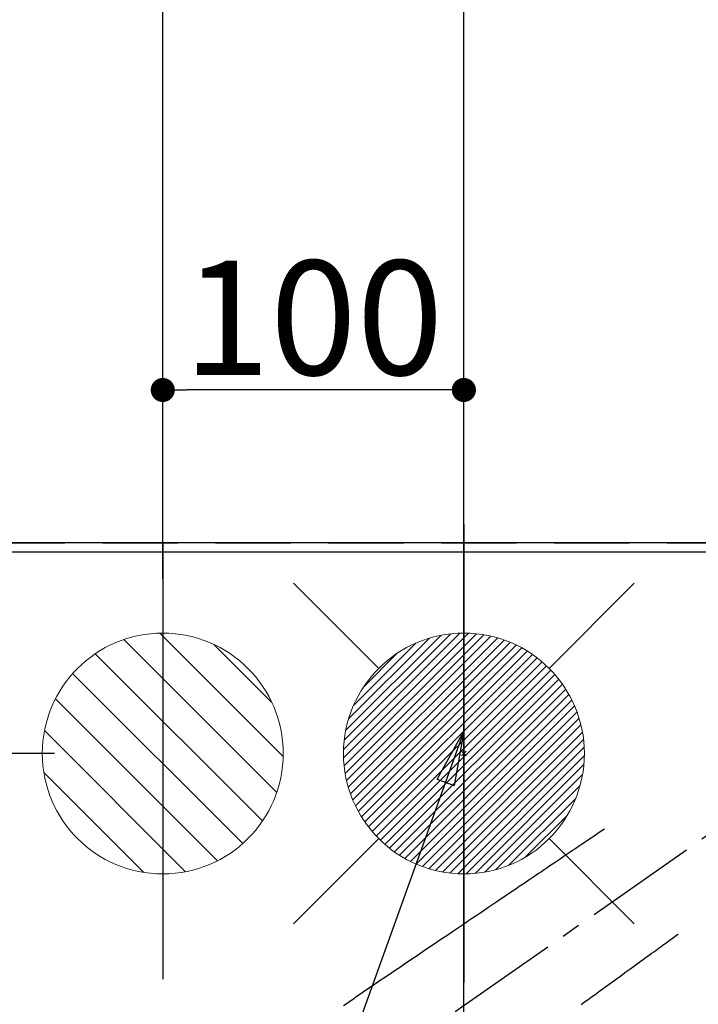
# Model space of a CAD drawing. Extents: x 0 to 26473, y -25 to 8845.
# Drawn here: x 15557 to 15782, y 6857 to 7184 of the extents above; entities that cross this region are included whole.
import ezdxf

# ---------------------------------------------------------------- set-up
doc = ezdxf.new("R2010")
doc.units = 0
doc.header["$LTSCALE"] = 50
doc.header["$MEASUREMENT"] = 0
for name, pattern in [('CENTER2', [1.125, 0.75, -0.125, 0.125, -0.125]), ('DASHED', [0.75, 0.5, -0.25]), ('HIDDEN', [0.375, 0.25, -0.125])]:
    doc.linetypes.add(name, pattern=pattern)
doc.layers.get('0').update_dxf_attribs({"linetype": 'CONTINUOUS'})
doc.layers.get('DEFPOINTS').update_dxf_attribs({"color": 146, "linetype": 'CONTINUOUS'})
for name, color, linetype in [('111-壁仕上', 3, 'CONTINUOUS'), ('126-甲板', 2, 'CONTINUOUS'), ('150-機器', 8, 'CONTINUOUS'), ('160-文字', 254, 'CONTINUOUS'), ('166-寸法B', 11, 'CONTINUOUS')]:
    doc.layers.add(name, color=color, linetype=linetype)
doc.styles.add('KH001', font='txt')
doc.dimstyles.new('KH1xx015', dxfattribs={"dimscale": 10, "dimtxt": 3.8, "dimasz": 0.8, "dimexe": 0.3, "dimexo": 1.2, "dimgap": 0.5, "dimtad": 3, "dimdec": 1, "dimdsep": 46, "dimlunit": 6, "dimtxsty": 'KH001', "dimblk": 'DOT', "dimcen": 1, "dimdle": 1, "dimclrd": 256, "dimclre": 256, "dimclrt": 256, "dimadec": 0, "dimazin": 0, "dimtfac": 1, "dimtdec": 1, "dimtix": 1, "dimtmove": 2, "dimatfit": 3, "dimldrblk": 'CLOSEDBLANK', "dimfxl": 1, "dimtolj": 1, "dimtzin": 0, "dimlwd": -1, "dimlwe": -1, "dimarcsym": 0})
doc.dimstyles.new('KH1xx030', dxfattribs={"dimscale": 30, "dimtxt": 2, "dimasz": 0.6, "dimexe": 0.3, "dimexo": 1.2, "dimgap": 0.5, "dimtad": 3, "dimdec": 1, "dimdsep": 46, "dimlunit": 6, "dimtxsty": 'KH001', "dimblk": 'DOT', "dimcen": 1, "dimdle": 1, "dimclrd": 256, "dimclre": 256, "dimclrt": 256, "dimadec": 0, "dimazin": 0, "dimtfac": 1, "dimtdec": 1, "dimtix": 1, "dimtmove": 2, "dimatfit": 3, "dimldrblk": 'CLOSEDBLANK', "dimfxl": 1, "dimtolj": 1, "dimtzin": 0, "dimlwd": -1, "dimlwe": -1, "dimarcsym": 0})

# ---------------------------------------------------------------- blocks, each defined once
blk = doc.blocks.new('F402_H')
at = {"layer": '150-機器', "color": 13, "linetype": 'CENTER2'}
blk.add_line((0, 0), (244.02, -170.86), dxfattribs=at)
at = {"layer": '150-機器', "color": 13, "linetype": 'HIDDEN'}
for points in [[(73.36, -25.3), (73.88, -25.65), (74.39, -26), (74.9, -26.34), (75.41, -26.69), (75.92, -27.03), (76.43, -27.38), (76.94, -27.72), (77.45, -28.07), (77.89, -28.36), (78.32, -28.65), (78.75, -28.94), (79.18, -29.24), (79.78, -29.64), (80.39, -30.05), (80.99, -30.46), (81.6, -30.87), (82.37, -31.39), (83.14, -31.91), (83.92, -32.44), (84.69, -32.96), (86.38, -34.1), (88.06, -35.24), (89.75, -36.38), (91.44, -37.52), (92.39, -38.16), (93.34, -38.81), (94.29, -39.45), (95.24, -40.09), (96.83, -41.17), (98.43, -42.25), (100.02, -43.32), (101.61, -44.4), (102.8, -45.2), (103.98, -46), (105.17, -46.81), (106.36, -47.61), (109.05, -49.43), (111.74, -51.25), (114.43, -53.07), (117.13, -54.89), (118.8, -56.02), (120.47, -57.15), (122.14, -58.28), (123.82, -59.41), (125.72, -60.7), (127.63, -61.99), (129.53, -63.28), (131.44, -64.56), (133.5, -65.96), (135.56, -67.35), (137.63, -68.75), (139.69, -70.14), (141.11, -71.1), (142.54, -72.07), (143.96, -73.03), (145.38, -73.99), (146.57, -74.8), (147.76, -75.6), (148.95, -76.41), (150.15, -77.21), (150.98, -77.77), (151.8, -78.32), (152.63, -78.88), (153.45, -79.45), (154.27, -80.01), (155.09, -80.59), (155.9, -81.16), (156.72, -81.73), (157.53, -82.29), (158.34, -82.85), (159.15, -83.42), (159.95, -83.99)], [(48.87, -60.28), (49.37, -60.65), (49.87, -61.01), (50.37, -61.37), (50.87, -61.74), (51.37, -62.1), (51.87, -62.46), (52.37, -62.82), (52.87, -63.18), (53.29, -63.49), (53.71, -63.79), (54.13, -64.1), (54.55, -64.4), (55.14, -64.83), (55.73, -65.26), (56.32, -65.69), (56.92, -66.12), (57.67, -66.66), (58.43, -67.21), (59.18, -67.76), (59.94, -68.31), (61.59, -69.5), (63.23, -70.7), (64.88, -71.89), (66.53, -73.09), (67.46, -73.76), (68.39, -74.44), (69.32, -75.11), (70.25, -75.79), (71.81, -76.91), (73.36, -78.04), (74.92, -79.17), (76.47, -80.3), (77.63, -81.14), (78.79, -81.98), (79.95, -82.82), (81.11, -83.66)]]:
    blk.add_lwpolyline(points, dxfattribs=at)
blk = doc.blocks.new('_Dot')
at = {"color": 0, "linetype": 'ByBlock', "lineweight": -2}
blk.add_line((-0.5, 0), (-1, 0), dxfattribs=at)
at = {"color": 0, "linetype": 'ByBlock', "const_width": 0.5}
blk.add_lwpolyline([(-0.25, 0, 1), (0.25, 0, 1)], format="xyb", close=True, dxfattribs=at)
blk = doc.blocks.new('*D47')
at = {"layer": 'DEFPOINTS', "transparency": 16777216}
for p, q in [((15604.28, 6998), (15604.28, 7063.68)), ((15704.27, 6793.23), (15704.27, 7063.68)), ((15696.27, 7060.68), (15612.28, 7060.68))]:
    blk.add_line(p, q, dxfattribs=at)
at = {"layer": 'DEFPOINTS', "color": 0, "transparency": 16777216}
for p in [(15604.28, 7060.68), (15604.28, 6986), (15704.27, 6781.23)]:
    blk.add_point(p, dxfattribs=at)
at = {"layer": 'DEFPOINTS', "transparency": 16777216, "xscale": 8, "yscale": 8, "zscale": 8, "rotation": 180}
blk.add_blockref('_Dot', (15604.28, 7060.68), dxfattribs=at)
at = {"layer": 'DEFPOINTS', "transparency": 16777216, "xscale": 8, "yscale": 8, "zscale": 8}
blk.add_blockref('_Dot', (15704.27, 7060.68), dxfattribs=at)
at = {"layer": 'DEFPOINTS', "transparency": 16777216, "insert": (15654.28, 7084.68), "char_height": 38, "attachment_point": 5, "style": 'KH001'}
blk.add_mtext('\\A1;100', dxfattribs=at)
blk = doc.blocks.new('_ClosedBlank')
at = {"color": 0, "linetype": 'ByBlock', "lineweight": -2}
for p, q in [((-1, 0.167), (0, 0)), ((-1, 0.167), (-1, -0.167)), ((0, 0), (-1, -0.167))]:
    blk.add_line(p, q, dxfattribs=at)
blk = doc.blocks.new('*D55')
at = {"layer": '166-寸法B', "transparency": 16777216}
for p, q in [((15604.28, 7034), (15604.28, 8080.12)), ((17706.28, 7042.94), (17706.28, 8080.12)), ((15622.28, 8071.12), (17688.28, 8071.12))]:
    blk.add_line(p, q, dxfattribs=at)
at = {"layer": 'DEFPOINTS', "color": 0, "transparency": 16777216}
for p in [(17706.28, 8071.12), (17706.28, 7006.94), (15604.28, 6998)]:
    blk.add_point(p, dxfattribs=at)
at = {"layer": '166-寸法B', "transparency": 16777216, "xscale": 18, "yscale": 18, "zscale": 18, "rotation": 180}
blk.add_blockref('_Dot', (15604.28, 8071.12), dxfattribs=at)
at = {"layer": '166-寸法B', "transparency": 16777216, "xscale": 18, "yscale": 18, "zscale": 18}
blk.add_blockref('_Dot', (17706.28, 8071.12), dxfattribs=at)
at = {"layer": '166-寸法B', "transparency": 16777216, "insert": (16655.28, 8119.93), "char_height": 60, "attachment_point": 5, "style": 'KH001'}
blk.add_mtext('\\A1;2,102', dxfattribs=at)
blk = doc.blocks.new('*D69')
at = {"layer": '166-寸法B', "transparency": 16777216}
for p, q in [((15704.27, 7042.94), (15704.27, 7810.12)), ((15824.28, 7112.16), (15824.28, 7810.12)), ((15686.27, 7801.12), (15668.27, 7801.12)), ((15824.28, 7801.12), (15704.27, 7801.12)), ((15842.28, 7801.12), (15860.28, 7801.12))]:
    blk.add_line(p, q, dxfattribs=at)
at = {"layer": 'DEFPOINTS', "color": 0, "transparency": 16777216}
for p in [(15704.27, 7801.12), (15824.28, 7076.16), (15704.27, 7006.94)]:
    blk.add_point(p, dxfattribs=at)
at = {"layer": '166-寸法B', "transparency": 16777216, "xscale": 18, "yscale": 18, "zscale": 18}
blk.add_blockref('_Dot', (15704.27, 7801.12), dxfattribs=at)
at = {"layer": '166-寸法B', "transparency": 16777216, "xscale": 18, "yscale": 18, "zscale": 18, "rotation": 180}
blk.add_blockref('_Dot', (15824.28, 7801.12), dxfattribs=at)
at = {"layer": '166-寸法B', "transparency": 16777216, "insert": (15764.28, 7846.12), "char_height": 60, "attachment_point": 5, "style": 'KH001'}
blk.add_mtext('\\A1;120', dxfattribs=at)
blk = doc.blocks.new('排水')
at = {"layer": '160-文字', "linetype": 'Continuous', "lineweight": 20}
h = blk.add_hatch(dxfattribs=at)
h.set_pattern_fill('ANSI31', color=4, scale=80, style=0)
h.set_pattern_definition([(45, (-328326.697, -8772.747), (-7.0710678, 7.0710678), [])])
edge = h.paths.add_edge_path()
edge.add_arc((0, 0), 40, 0, 360)
at = {"layer": '160-文字', "color": 4, "linetype": 'Continuous', "lineweight": 20}
blk.add_circle((0, 0), 40, dxfattribs=at)
blk = doc.blocks.new('給湯')
at = {"layer": '160-文字', "color": 4, "linetype": 'Continuous', "lineweight": 20}
for p, q in [((-56.57, 56.57), (-28.28, 28.28)), ((28.28, 28.28), (56.57, 56.57)), ((-39.98, 1.34), (-1.34, 39.98)), ((-39.97, -1.48), (1.48, 39.97)), ((-39.79, -4.12), (4.12, 39.79)), ((-39.76, 4.39), (-4.39, 39.76)), ((-39.45, -6.61), (6.61, 39.45)), ((-39.25, 7.73), (-7.73, 39.25)), ((-38.98, -8.97), (8.97, 38.98)), ((-38.4, -11.22), (11.22, 38.4)), ((-38.31, 11.49), (-11.49, 38.31)), ((-37.71, -13.35), (13.35, 37.7)), ((-36.92, -15.4), (15.4, 36.92)), ((-36.68, 15.96), (-15.96, 36.68)), ((-36.04, -17.35), (17.35, 36.04)), ((-35.08, -19.22), (19.22, 35.08)), ((-34.04, -21), (21, 34.04)), ((-33.29, 22.17), (-22.17, 33.29)), ((-32.93, -22.72), (22.72, 32.92)), ((-31.73, -24.35), (24.35, 31.73)), ((-30.47, -25.92), (25.92, 30.47)), ((-29.13, -27.41), (27.41, 29.13)), ((-27.73, -28.83), (28.83, 27.73)), ((-26.25, -30.18), (30.18, 26.25)), ((-24.7, -31.46), (31.46, 24.7)), ((-23.08, -32.67), (32.67, 23.08)), ((-21.39, -33.8), (33.8, 21.39)), ((-19.61, -34.86), (34.86, 19.61)), ((-17.76, -35.84), (35.84, 17.76)), ((-15.83, -36.73), (36.73, 15.83)), ((-13.81, -37.54), (37.54, 13.81)), ((-11.69, -38.25), (38.25, 11.69)), ((-9.47, -38.86), (38.86, 9.47)), ((-7.14, -39.36), (39.36, 7.14)), ((-4.68, -39.73), (39.72, 4.68)), ((-2.07, -39.95), (39.95, 2.07)), ((0.77, 0.77), (-0.77, -0.77)), ((-0.77, 0.77), (0.77, -0.77)), ((0.71, -39.99), (39.99, -0.71)), ((3.7, -39.83), (39.83, -3.7)), ((6.97, -39.39), (39.39, -6.97)), ((10.62, -38.56), (38.56, -10.62)), ((14.89, -37.12), (37.12, -14.89)), ((20.49, -34.35), (34.35, -20.49)), ((-56.57, -56.57), (-28.28, -28.28)), ((28.28, -28.28), (56.57, -56.57))]:
    blk.add_line(p, q, dxfattribs=at)
blk.add_circle((0, 0), 40, dxfattribs=at)
blk = doc.blocks.new('*D71')
at = {"layer": '166-寸法B', "transparency": 16777216}
for p, q in [((15505.94, 7009.94), (15505.94, 7139.53)), ((15568.27, 7009.94), (15496.94, 7009.94)), ((15505.94, 6957.94), (15505.94, 6991.94)), ((15568.27, 6939.94), (15496.94, 6939.94))]:
    blk.add_line(p, q, dxfattribs=at)
at = {"layer": 'DEFPOINTS', "color": 0, "transparency": 16777216}
for p in [(15505.94, 7009.94), (15604.27, 7009.94), (15604.27, 6939.94)]:
    blk.add_point(p, dxfattribs=at)
at = {"layer": '166-寸法B', "transparency": 16777216, "xscale": 18, "yscale": 18, "zscale": 18}
for p, rotation in [((15505.94, 7009.94), 90), ((15505.94, 6939.94), 270)]:
    blk.add_blockref('_Dot', p, dxfattribs=dict(at, rotation=rotation))
at = {"layer": '166-寸法B', "transparency": 16777216, "insert": (15460.94, 7089.49), "char_height": 60, "attachment_point": 5, "rotation": 90, "style": 'KH001'}
blk.add_mtext('\\A1;70', dxfattribs=at)

msp = doc.modelspace()

# ---------------------------------------------------------------- linework, layer by layer
at = {"layer": '111-壁仕上', "ltscale": 2}
msp.add_line((18840.47, 7009.94), (14640.63, 7009.94), dxfattribs=at)
at = {"layer": '126-甲板'}
msp.add_lwpolyline([(15412.28, 7006.94), (17706.28, 7006.94), (17706.28, 6359.94), (15412.28, 6359.94)], close=True, dxfattribs=at)
at = {"layer": 'DEFPOINTS'}
for p, q in [((15704.29, 7016.01), (15704.29, 6863.87)), ((15604.27, 7009.94), (15604.27, 6864.94))]:
    msp.add_line(p, q, dxfattribs=at)
at = {"layer": 'DEFPOINTS', "linetype": 'DASHED'}
msp.add_lwpolyline([(16184.28, 6369.94), (15434.28, 6369.94), (15434.28, 7009.94), (16184.28, 7009.94)], close=True, dxfattribs=at)

# ---------------------------------------------------------------- block references
at = {"layer": '150-機器', "xscale": -1}
msp.add_blockref('F402_H', (15824.28, 6940.13), dxfattribs=at)
at = {"layer": '160-文字'}
msp.add_blockref('給湯', (15704.29, 6939.94), dxfattribs=at)
at = {"layer": '160-文字', "xscale": -1}
msp.add_blockref('排水', (15604.27, 6939.94), dxfattribs=at)

# ---------------------------------------------------------------- dimensions: what is measured, and where the dimension line sits
at = {"layer": '166-寸法B'}
for base, p1, p2, picture, middle in [((17706.28, 8071.12), (15604.28, 6998), (17706.28, 7006.94), '*D55', (16655.28, 8119.93)), ((15704.27, 7801.12), (15824.28, 7076.16), (15704.27, 7006.94), '*D69', (15764.28, 7846.12))]:
    dim = msp.add_linear_dim(base=base, p1=p1, p2=p2, angle=180, dimstyle='KH1xx030', dxfattribs=at)
    dim.commit()
    dim.dimension.update_dxf_attribs({"geometry": picture, "text_midpoint": middle})
dim = msp.add_linear_dim(base=(15505.94, 7009.94), p1=(15604.27, 6939.94), p2=(15604.27, 7009.94), angle=90, dimstyle='KH1xx030', override={"dimtmove": 1}, dxfattribs=at)
dim.commit()
dim.dimension.update_dxf_attribs({"geometry": '*D71', "text_midpoint": (15554.42, 7089.49), "dimtype": 128})
at = {"layer": 'DEFPOINTS'}
dim = msp.add_linear_dim(base=(15604.28, 7060.68), p1=(15704.27, 6781.23), p2=(15604.28, 6986), angle=180, dimstyle='KH1xx015', dxfattribs=at)
dim.commit()
dim.dimension.update_dxf_attribs({"geometry": '*D47', "text_midpoint": (15654.28, 7084.68)})

# ---------------------------------------------------------------- leaders
at = {"layer": '160-文字', "annotation_type": 0, "has_hookline": 1, "hookline_direction": 1}
for points, text_width in [([(16284.28, 6957.11), (15699.82, 5365.96), (15681.82, 5365.96)], 1240.2), ([(15704.29, 6947.32), (15249.73, 5687.34), (15231.73, 5687.34)], 963.96)]:
    msp.add_leader(points, dimstyle='KH1xx030', override={"dimgap": 0.5, "dimtad": 1}, dxfattribs=dict(at, text_width=text_width))
at = {"layer": '160-文字'}
msp.add_leader([(15944.29, 6939.94), (15249.73, 5687.34)], dimstyle='KH1xx030', override={"dimgap": 0.5, "dimtad": 1}, dxfattribs=at)

doc.saveas('drawing.dxf')
